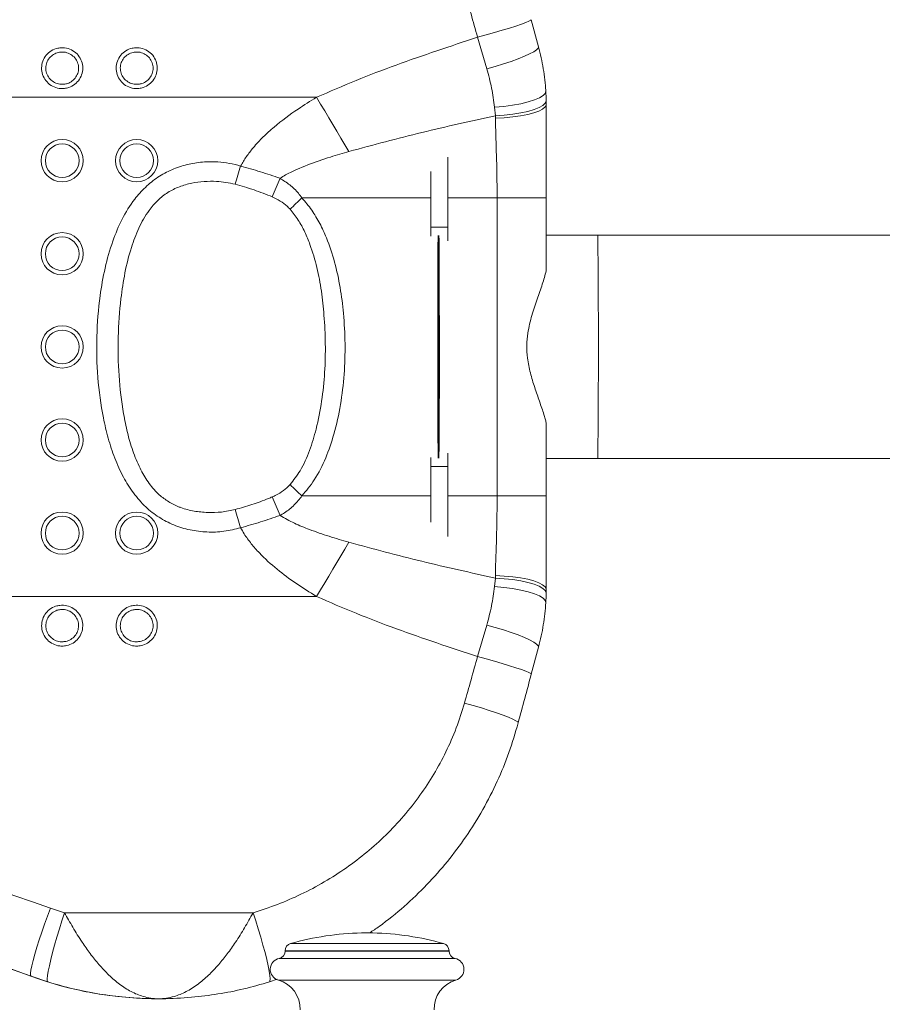
# Model space of a CAD drawing. Units: millimetres. Extents: x 0 to 420, y 0 to 297.
# Drawn here: x 307 to 312, y 60 to 65 of the extents above; entities that cross this region are included whole.
import ezdxf

# ---------------------------------------------------------------- set-up
doc = ezdxf.new("R2010")
doc.units = ezdxf.units.MM

msp = doc.modelspace()

# ---------------------------------------------------------------- linework, layer by layer
at = {"color": 7, "linetype": 'Continuous', "lineweight": 15}
for p, q in [((309.67616, 65.22919), (309.71517, 65.08386)), ((309.43727, 64.96574), (309.38773, 65.13516)), ((303.50331, 64.81242), (308.52317, 64.81242)), ((309.75617, 64.27231), (309.75617, 64.77231)), ((309.48354, 64.71376), (309.47911, 64.75881)), ((309.48382, 64.70029), (309.48354, 64.71376)), ((309.22729, 64.49053), (309.22729, 64.11469)), ((309.13729, 64.41397), (309.13729, 64.11469)), ((309.49299, 62.67231), (309.49299, 64.27231)), ((309.49299, 64.27231), (309.75617, 64.27231)), ((309.75617, 63.88023), (309.75617, 64.27231)), ((309.22729, 64.11469), (309.13729, 64.11469)), ((310.03318, 64.07231), (309.75617, 64.07231)), ((312.04615, 64.07231), (310.03318, 64.07231)), ((309.75617, 62.67231), (309.75617, 63.06439)), ((309.75617, 62.87231), (310.03318, 62.87231)), ((310.03318, 62.87231), (312.04615, 62.87231)), ((309.13729, 62.53065), (309.13729, 62.82993)), ((309.13729, 62.82993), (309.22729, 62.82993)), ((309.22729, 62.45408), (309.22729, 62.82993)), ((309.49299, 62.67231), (309.75617, 62.67231)), ((309.75617, 62.17231), (309.75617, 62.67231)), ((309.47911, 62.18581), (309.48354, 62.23085)), ((309.48354, 62.23085), (309.48382, 62.24432)), ((303.50331, 62.1322), (308.52317, 62.1322)), ((309.38773, 61.80945), (309.43727, 61.97887)), ((309.71517, 61.86076), (309.67616, 61.71543)), ((303.85873, 61.23262), (306.98998, 60.09292)), ((307.09506, 60.45851), (307.17075, 60.43419)), ((307.17075, 60.43419), (308.18228, 60.43419)), ((308.82458, 60.32561), (308.76458, 60.32561)), ((308.35458, 60.23004), (308.35458, 60.22802)), ((309.23458, 60.22802), (309.23458, 60.23004)), ((306.99122, 60.09292), (306.98998, 60.09292)), ((307.08026, 60.06287), (306.99122, 60.09292)), ((308.31114, 60.07752), (308.27031, 60.06287)), ((307.67402, 59.97231), (307.67504, 59.97231))]:
    msp.add_line(p, q, dxfattribs=at)
at = {"color": 8, "linetype": 'Continuous', "lineweight": 15}
for p, q in [((308.44498, 64.27231), (309.13726, 64.27231)), ((309.22729, 64.27231), (309.49299, 64.27231)), ((308.44498, 62.67231), (309.13726, 62.67231)), ((309.22729, 62.67231), (309.49299, 62.67231)), ((309.23458, 60.23004), (308.35458, 60.23004)), ((309.23458, 60.22802), (308.35458, 60.22802)), ((309.20554, 60.26851), (308.38362, 60.26851)), ((309.26658, 60.18883), (308.32258, 60.18883)), ((309.27091, 60.07231), (308.31824, 60.07231))]:
    msp.add_line(p, q, dxfattribs=at)
at = {"color": 7, "linetype": 'Continuous', "lineweight": 15, "flags": 128}
for points in [[(309.38773, 65.13516), (309.43344, 65.14762), (309.47798, 65.16017), (309.52022, 65.1725), (309.5591, 65.1843), (309.59366, 65.19527), (309.62303, 65.20514), (309.64647, 65.21366), (309.66339, 65.22062), (309.67337, 65.22584), (309.67616, 65.22919)], [(309.43727, 64.96574), (309.48247, 64.97843), (309.52627, 64.99179), (309.56758, 65.0055), (309.60539, 65.01922), (309.63876, 65.03261), (309.66688, 65.04535), (309.68904, 65.05712), (309.70471, 65.06762), (309.71349, 65.07661), (309.71517, 65.08386)], [(309.47911, 64.75881), (309.52851, 64.76356), (309.57583, 64.77008), (309.61977, 64.77821), (309.65908, 64.78771), (309.69267, 64.79831), (309.7196, 64.80972), (309.73911, 64.82163), (309.75066, 64.83369), (309.75393, 64.84557)], [(308.69735, 64.52155), (308.67577, 64.55762), (308.65411, 64.5938), (308.63238, 64.63009), (308.61061, 64.66646), (308.58879, 64.70289), (308.56694, 64.73937), (308.54506, 64.77589), (308.52317, 64.81242)], [(309.48354, 64.71376), (309.5313, 64.71696), (309.57709, 64.72201), (309.61973, 64.72879), (309.65809, 64.73712), (309.69118, 64.74678), (309.71812, 64.75751), (309.73822, 64.76905), (309.75096, 64.78108), (309.75599, 64.79329)], [(309.48382, 64.70029), (309.53103, 64.70273), (309.57633, 64.70694), (309.61858, 64.71283), (309.65669, 64.72022), (309.6897, 64.72895), (309.71675, 64.73878), (309.73716, 64.74947), (309.75042, 64.76074), (309.75617, 64.77231)], [(309.13729, 64.11469), (309.13727, 64.07567), (309.13726, 64.06705)], [(309.22729, 64.11469), (309.22727, 64.07567), (309.22723, 64.04212)], [(309.13729, 62.82993), (309.13727, 62.86895), (309.13726, 62.87757)], [(309.22729, 62.82993), (309.22727, 62.86895), (309.22723, 62.9025)], [(308.69735, 62.42307), (308.67577, 62.387), (308.65411, 62.35081), (308.63238, 62.31453), (308.61061, 62.27816), (308.58879, 62.24173), (308.56694, 62.20525), (308.54506, 62.16873), (308.52317, 62.1322)], [(309.48354, 62.23085), (309.5313, 62.22766), (309.57709, 62.2226), (309.61973, 62.21582), (309.65809, 62.2075), (309.69118, 62.19784), (309.71812, 62.1871), (309.73822, 62.17557), (309.75096, 62.16354), (309.75599, 62.15132)], [(309.48382, 62.24432), (309.53103, 62.24189), (309.57633, 62.23767), (309.61858, 62.23179), (309.65669, 62.22439), (309.6897, 62.21566), (309.71675, 62.20583), (309.73716, 62.19514), (309.75042, 62.18387), (309.75617, 62.17231)], [(309.47911, 62.18581), (309.52851, 62.18106), (309.57583, 62.17453), (309.61977, 62.16641), (309.65908, 62.15691), (309.69267, 62.14631), (309.7196, 62.13489), (309.73911, 62.12299), (309.75066, 62.11093), (309.75393, 62.09905)], [(309.43727, 61.97887), (309.48247, 61.96619), (309.52627, 61.95283), (309.56758, 61.93912), (309.60539, 61.9254), (309.63876, 61.912), (309.66688, 61.89927), (309.68904, 61.8875), (309.70471, 61.87699), (309.71349, 61.86801), (309.71517, 61.86076)], [(309.38773, 61.80945), (309.43344, 61.79699), (309.47798, 61.78444), (309.52022, 61.77211), (309.5591, 61.76031), (309.59366, 61.74934), (309.62303, 61.73948), (309.64647, 61.73096), (309.66339, 61.724), (309.67337, 61.71878), (309.67616, 61.71543)], [(309.31728, 61.55958), (309.36331, 61.54695), (309.40814, 61.53391), (309.45063, 61.5208), (309.4897, 61.50795), (309.52436, 61.49568), (309.55372, 61.48431), (309.57705, 61.47412), (309.59374, 61.46537), (309.60338, 61.4583), (309.60571, 61.45306)], [(306.99122, 60.09292), (306.98837, 60.09776), (306.98798, 60.10907), (306.99006, 60.1266), (306.99456, 60.14992), (307.00139, 60.17849), (307.01038, 60.21166), (307.02131, 60.24863), (307.03394, 60.28856), (307.04797, 60.3305), (307.06307, 60.37347), (307.07889, 60.41648), (307.09506, 60.45851)], [(307.08026, 60.06287), (307.07768, 60.06744), (307.07726, 60.07866), (307.07901, 60.09626), (307.0829, 60.11982), (307.08883, 60.14879), (307.09666, 60.18249), (307.10621, 60.22012), (307.11725, 60.2608), (307.12953, 60.30357), (307.14274, 60.34741), (307.15659, 60.39129), (307.17075, 60.43419)], [(308.18228, 60.43419), (308.19651, 60.39129), (308.21038, 60.34741), (308.22355, 60.30357), (308.23573, 60.2608), (308.24661, 60.22012), (308.25595, 60.18249), (308.26352, 60.14879), (308.26915, 60.11982), (308.2727, 60.09626), (308.27409, 60.07866), (308.27329, 60.06744), (308.27031, 60.06287)]]:
    msp.add_lwpolyline(points, dxfattribs=at)
at = {"color": 7, "linetype": 'Continuous', "flags": 128}
for points in [[(309.17744, 64.04609), (309.17656, 63.93528), (309.17593, 63.75399), (309.17564, 63.52982), (309.17574, 63.29688), (309.17621, 63.09066), (309.17699, 62.94254), (309.17794, 62.87507), (309.17894, 62.89853), (309.17982, 63.00933), (309.18045, 63.19063), (309.18074, 63.4148), (309.18064, 63.64773), (309.18017, 63.85395), (309.17939, 64.00208), (309.17843, 64.06955), (309.17744, 64.04609)], [(309.17744, 62.89853), (309.17656, 63.00933), (309.17593, 63.19063), (309.17564, 63.4148), (309.17574, 63.64773), (309.17621, 63.85395), (309.17699, 64.00208), (309.17794, 64.06955), (309.17894, 64.04609), (309.17982, 63.93528), (309.18045, 63.75399), (309.18074, 63.52982), (309.18064, 63.29688), (309.18017, 63.09066), (309.17939, 62.94254), (309.17843, 62.87507), (309.17744, 62.89853)]]:
    msp.add_lwpolyline(points, dxfattribs=at)
at = {"color": 7, "linetype": 'Continuous', "lineweight": 15}
for centre, radius in [((307.15765, 64.47231), 0.11349), ((307.15768, 64.47231), 0.09043), ((307.55764, 64.47231), 0.11349), ((307.55767, 64.47231), 0.09043), ((307.15765, 63.97231), 0.11349), ((307.15768, 63.97231), 0.09043), ((307.15765, 63.47231), 0.11349), ((307.15768, 63.47231), 0.09043), ((307.15765, 62.97231), 0.11349), ((307.15768, 62.97231), 0.09043), ((307.15765, 62.47231), 0.11349), ((307.15768, 62.47231), 0.09043), ((307.55764, 62.47231), 0.11349), ((307.55767, 62.47231), 0.09043)]:
    msp.add_circle(centre, radius, dxfattribs=at)
for centre, radius, start, end in [((308.55616, 64.77231), 1.20001, 1.00191, 3.50018), ((308.55616, 64.77231), 1.20001, 360, 1.00191), ((399.01685, 36.62106), 95.0636, 162.9821294, 163.0435554), ((311.61593, 62.94655), 3.58658, 156.48517, 158.21277), ((312.60799, 59.83069), 6.08758, 133.145515, 133.975355), ((312.60799, 67.11392), 6.08758, 226.024645, 226.854485), ((311.61593, 63.99807), 3.58658, 201.78723, 203.51483), ((399.01685, 90.32356), 95.0636, 196.9564446, 197.0178706), ((308.55616, 62.17231), 1.20001, 358.99809, 0), ((308.55616, 62.17231), 1.20001, 356.49982, 358.99809), ((308.79458, 58.82591), 1.5, 91.14599, 105.9008), ((308.79458, 58.82591), 1.5, 74.0992, 88.85401), ((308.31458, 60.22802), 0.04, 281.53696, 0), ((308.39458, 60.23004), 0.04, 105.9008, 180), ((309.19458, 60.23004), 0.04, 0, 74.0992), ((309.27458, 60.22802), 0.04, 180, 258.46304), ((308.33458, 60.13004), 0.06, 101.53696, 254.20143), ((309.25458, 60.13004), 0.06, 285.79857, 78.46304), ((307.67402, 61.97227), 1.99997, 249.99983, 270), ((308.27468, 59.91835), 0.16, 357.93782, 74.20143), ((309.31448, 59.91835), 0.16, 105.79857, 182.06218)]:
    msp.add_arc(centre, radius, start, end, dxfattribs=at)
at = {"color": 8, "linetype": 'Continuous', "lineweight": 15}
msp.add_arc((254.42277, 63.47231), 55.61364, 359.38184, 0.61816, dxfattribs=at)
at = {"color": 7, "linetype": 'Continuous', "lineweight": 15}
for centre, major_axis, ratio, start_param, end_param in [((309.50441, 64.81242), (-1.69371, 6), 0.0039537, 1.4740986, 1.5158636), ((309.50441, 62.1322), (1.69371, 6), 0.0039537, 1.6257291, 1.667494), ((309.79412, 62.05431), (1.69371, 6.3), 0.0039811, 1.6256832, 1.6674482), ((302.29137, 62.1322), (17.30897, -5.99999), 0.0004579, 4.8092692, 4.9937654), ((302.18877, 61.85029), (17.30897, -6.29999), 0.0004994, 4.8092182, 4.9937145)]:
    msp.add_ellipse(centre, major_axis=major_axis, ratio=ratio, start_param=start_param, end_param=end_param, dxfattribs=at)
for points, knots in [([(308.52317, 64.81242), (308.59359, 64.84296), (308.73454, 64.90407), (309.02209, 65.01403), (309.24139, 65.08668), (309.38773, 65.13516)], [0, 0, 0, 0, 0.2493992, 0.499128, 1, 1, 1, 1]), ([(309.71517, 65.08386), (309.7177, 65.07413), (309.7253, 65.04493), (309.7358, 64.99569), (309.74552, 64.936), (309.75119, 64.88584), (309.75325, 64.85565), (309.75393, 64.84557)], [0, 0, 0, 0, 0.1240739, 0.3726451, 0.6226411, 0.8740601, 1, 1, 1, 1]), ([(307.15767, 65.07875), (307.16209, 65.07859), (307.17905, 65.07797), (307.20791, 65.0691), (307.23876, 65.04672), (307.26016, 65.01538), (307.26977, 64.97911), (307.26683, 64.94201), (307.25189, 64.90805), (307.2266, 64.88076), (307.19748, 64.86526), (307.16542, 64.85823), (307.13202, 64.86019), (307.0969, 64.87491), (307.06872, 64.90047), (307.05082, 64.93379), (307.04512, 64.97078), (307.05191, 65.00729), (307.07031, 65.03954), (307.09836, 65.06395), (307.12916, 65.0769), (307.14959, 65.07823), (307.15767, 65.07875)], [0, 0, 0, 0, 0.019265, 0.0738616, 0.1283974, 0.1824884, 0.2359502, 0.2888841, 0.341623, 0.3945747, 0.4480499, 0.482513, 0.5366643, 0.5908753, 0.6453053, 0.6992068, 0.7524797, 0.8053099, 0.8580728, 0.9111632, 0.9648324, 1, 1, 1, 1]), ([(307.1577, 65.05571), (307.15126, 65.0553), (307.13494, 65.05425), (307.11042, 65.04398), (307.08808, 65.02466), (307.07343, 64.99916), (307.06801, 64.97025), (307.07256, 64.94095), (307.08683, 64.91457), (307.1093, 64.89435), (307.13727, 64.88271), (307.16387, 64.88116), (307.1894, 64.88672), (307.2126, 64.89898), (307.23276, 64.92057), (307.24468, 64.94746), (307.24702, 64.97684), (307.23935, 65.00558), (307.22229, 65.03038), (307.19771, 65.04809), (307.17473, 65.05509), (307.16122, 65.05558), (307.1577, 65.05571)], [0, 0, 0, 0, 0.0352818, 0.089348, 0.1421919, 0.1948642, 0.2475286, 0.3006307, 0.3544318, 0.4088787, 0.4632161, 0.5175463, 0.5521135, 0.6056876, 0.6586251, 0.7112439, 0.7640021, 0.8173076, 0.871332, 0.9259228, 0.9806714, 1, 1, 1, 1]), ([(307.55767, 65.07875), (307.56209, 65.07859), (307.57905, 65.07797), (307.60791, 65.0691), (307.63876, 65.04672), (307.66016, 65.01538), (307.66976, 64.97911), (307.66682, 64.94201), (307.65189, 64.90805), (307.6266, 64.88076), (307.59747, 64.86526), (307.56541, 64.85823), (307.53201, 64.86019), (307.4969, 64.87491), (307.46871, 64.90047), (307.45082, 64.93379), (307.44511, 64.97078), (307.45191, 65.00729), (307.4703, 65.03954), (307.49836, 65.06395), (307.52916, 65.0769), (307.54958, 65.07823), (307.55767, 65.07875)], [0, 0, 0, 0, 0.019265, 0.0738616, 0.1283974, 0.1824884, 0.2359502, 0.2888841, 0.341623, 0.3945747, 0.4480499, 0.482513, 0.5366643, 0.5908753, 0.6453053, 0.6992068, 0.7524797, 0.8053099, 0.8580728, 0.9111632, 0.9648324, 1, 1, 1, 1]), ([(307.55769, 65.05571), (307.55125, 65.0553), (307.53494, 65.05425), (307.51041, 65.04398), (307.48807, 65.02466), (307.47343, 64.99916), (307.468, 64.97025), (307.47256, 64.94095), (307.48683, 64.91457), (307.5093, 64.89435), (307.53727, 64.88271), (307.56386, 64.88116), (307.5894, 64.88672), (307.6126, 64.89898), (307.63276, 64.92057), (307.64467, 64.94746), (307.64702, 64.97684), (307.63935, 65.00558), (307.62228, 65.03038), (307.5977, 65.04809), (307.57472, 65.05509), (307.56122, 65.05558), (307.55769, 65.05571)], [0, 0, 0, 0, 0.03528185, 0.089348, 0.14219195, 0.1948642, 0.24752864, 0.30063074, 0.3544318, 0.40887875, 0.46321607, 0.51754626, 0.5521135, 0.60568758, 0.65862515, 0.7112439, 0.7640021, 0.81730758, 0.87133204, 0.92592275, 0.98067137, 1, 1, 1, 1]), ([(309.47911, 64.75881), (309.47443, 64.79334), (309.46502, 64.86272), (309.44655, 64.93129), (309.43727, 64.96574)], [0, 0, 0, 0, 0.4976388, 1, 1, 1, 1]), ([(308.11575, 64.44332), (308.1257, 64.46043), (308.14572, 64.49486), (308.18651, 64.54706), (308.23605, 64.60027), (308.31513, 64.67152), (308.4109, 64.74297), (308.48988, 64.79183), (308.52317, 64.81242)], [0, 0, 0, 0, 0.1067499, 0.214741, 0.3566945, 0.4987369, 0.7887704, 1, 1, 1, 1]), ([(309.48354, 64.71376), (309.35181, 64.6847), (309.08826, 64.62654), (308.82769, 64.55656), (308.69735, 64.52155)], [0, 0, 0, 0, 0.4997985, 1, 1, 1, 1]), ([(309.49299, 64.27231), (309.49241, 64.33307), (309.49125, 64.45529), (309.48557, 64.59789), (309.48418, 64.67897), (309.48382, 64.70029)], [0, 0, 0, 0, 0.4215524, 0.8479064, 1, 1, 1, 1]), ([(308.69735, 64.52155), (308.66425, 64.51191), (308.58972, 64.4902), (308.47543, 64.45048), (308.38444, 64.41213), (308.33722, 64.3836), (308.32719, 64.37754)], [0, 0, 0, 0, 0.25966, 0.5846541, 0.911807, 1, 1, 1, 1]), ([(308.11575, 62.5013), (308.0861, 62.49389), (308.02678, 62.47907), (307.93468, 62.47614), (307.84356, 62.48726), (307.75617, 62.51368), (307.67596, 62.55567), (307.60224, 62.61322), (307.5383, 62.68661), (307.48292, 62.77548), (307.43824, 62.87459), (307.40338, 62.98163), (307.3699, 63.12593), (307.34508, 63.30846), (307.33979, 63.52814), (307.35575, 63.72459), (307.3855, 63.89603), (307.42442, 64.03413), (307.47663, 64.15901), (307.5362, 64.25619), (307.60269, 64.33071), (307.66984, 64.38506), (307.74597, 64.42614), (307.82703, 64.4533), (307.91035, 64.46668), (307.98664, 64.46733), (308.05556, 64.45943), (308.09569, 64.44869), (308.11575, 64.44332)], [0, 0, 0, 0, 0.0312043, 0.0624221, 0.0936394, 0.1248366, 0.1553023, 0.1857746, 0.2200268, 0.2543428, 0.2925969, 0.3310028, 0.3693619, 0.4440845, 0.5190613, 0.5938362, 0.6454148, 0.6969461, 0.7403227, 0.7835899, 0.8128859, 0.8421524, 0.8715366, 0.9009341, 0.9292328, 0.9575381, 0.9787711, 1, 1, 1, 1]), ([(308.11575, 64.44332), (308.15131, 64.43337), (308.22258, 64.41344), (308.29227, 64.38953), (308.32719, 64.37754)], [0, 0, 0, 0, 0.4989233, 1, 1, 1, 1]), ([(308.08597, 64.34585), (308.05304, 64.35221), (307.99804, 64.36285), (307.91948, 64.36153), (307.85215, 64.35291), (307.78626, 64.33404), (307.72381, 64.30338), (307.6691, 64.25971), (307.61429, 64.19612), (307.56617, 64.11058), (307.52408, 63.99718), (307.49253, 63.87036), (307.4684, 63.7098), (307.45516, 63.52534), (307.4594, 63.31818), (307.47988, 63.14708), (307.50695, 63.01272), (307.53507, 62.91451), (307.5714, 62.82512), (307.61646, 62.74653), (307.66637, 62.68675), (307.72171, 62.64348), (307.76411, 62.62117), (307.81197, 62.6027), (307.86559, 62.5889), (307.9392, 62.58194), (308.01345, 62.5835), (308.06181, 62.59368), (308.08597, 62.59877)], [0, 0, 0, 0, 0.0393657, 0.0657392, 0.0920995, 0.1191021, 0.1460569, 0.1734571, 0.2009063, 0.2444434, 0.2881416, 0.3430323, 0.3979746, 0.4791276, 0.560446, 0.6415476, 0.6816149, 0.7217164, 0.7616545, 0.7949027, 0.8280424, 0.8526005, 0.87716, 0.8841002, 0.912993, 0.9419325, 0.9709804, 1, 1, 1, 1]), ([(308.28554, 64.27774), (308.25311, 64.29085), (308.18799, 64.31717), (308.12006, 64.33626), (308.08597, 64.34585)], [0, 0, 0, 0, 0.498101, 1, 1, 1, 1]), ([(308.32719, 64.37754), (308.34494, 64.36632), (308.38096, 64.34355), (308.41937, 64.30624), (308.4387, 64.28062), (308.44498, 64.27231)], [0, 0, 0, 0, 0.3961179, 0.8039826, 1, 1, 1, 1]), ([(308.38108, 64.21155), (308.37597, 64.21694), (308.36013, 64.23364), (308.32858, 64.25729), (308.30004, 64.27085), (308.28554, 64.27774)], [0, 0, 0, 0, 0.1898191, 0.5885134, 1, 1, 1, 1]), ([(308.44498, 64.27231), (308.46304, 64.25097), (308.49928, 64.20817), (308.54187, 64.13531), (308.58479, 64.0423), (308.62268, 63.92731), (308.65184, 63.79115), (308.67004, 63.64481), (308.67829, 63.48925), (308.67376, 63.32521), (308.65441, 63.16237), (308.62129, 63.01193), (308.57495, 62.87595), (308.51926, 62.7626), (308.46795, 62.70023), (308.44498, 62.67231)], [0, 0, 0, 0, 0.04932952, 0.09893165, 0.14842886, 0.23003518, 0.3119603, 0.39378058, 0.48995599, 0.58651655, 0.68292002, 0.77888028, 0.85765626, 0.93625677, 1, 1, 1, 1]), ([(308.38108, 62.73307), (308.39986, 62.75734), (308.4431, 62.81325), (308.48794, 62.91544), (308.52561, 63.04109), (308.55284, 63.18141), (308.5687, 63.33484), (308.57214, 63.48915), (308.56518, 63.63491), (308.55059, 63.77165), (308.52696, 63.89865), (308.49591, 64.00488), (308.46093, 64.08968), (308.42666, 64.15455), (308.39624, 64.19259), (308.38108, 64.21155)], [0, 0, 0, 0, 0.0591433, 0.1362032, 0.2134775, 0.3123231, 0.4115307, 0.5108875, 0.6099371, 0.6930061, 0.7761483, 0.858998, 0.9060492, 0.9531835, 1, 1, 1, 1]), ([(309.75617, 63.88023), (309.74968, 63.85682), (309.73652, 63.80934), (309.70746, 63.72911), (309.6781, 63.64205), (309.65754, 63.55812), (309.65053, 63.48015), (309.65462, 63.40748), (309.67026, 63.33112), (309.69429, 63.25354), (309.72071, 63.17893), (309.73951, 63.12397), (309.75066, 63.08634), (309.75433, 63.07171), (309.75617, 63.06439)], [0, 0, 0, 0, 0.1016894, 0.2062665, 0.3111266, 0.4188624, 0.4907319, 0.5648831, 0.6542474, 0.7461354, 0.8396691, 0.9349222, 0.9674069, 1, 1, 1, 1]), ([(308.28554, 62.66687), (308.29213, 62.66983), (308.31293, 62.67919), (308.34677, 62.69926), (308.36952, 62.72167), (308.38108, 62.73307)], [0, 0, 0, 0, 0.18542817, 0.58590283, 1, 1, 1, 1]), ([(308.08597, 62.59877), (308.11622, 62.60729), (308.17691, 62.62438), (308.24287, 62.64899), (308.2787, 62.664), (308.28554, 62.66687)], [0, 0, 0, 0, 0.4457007, 0.8941428, 1, 1, 1, 1]), ([(308.44498, 62.67231), (308.43159, 62.65553), (308.40435, 62.62138), (308.36241, 62.58819), (308.33533, 62.57196), (308.32719, 62.56707)], [0, 0, 0, 0, 0.4031236, 0.8204929, 1, 1, 1, 1]), ([(309.48382, 62.24432), (309.48398, 62.25505), (309.48509, 62.33), (309.49083, 62.47225), (309.49227, 62.60534), (309.49299, 62.67231)], [0, 0, 0, 0, 0.0766495, 0.5353885, 1, 1, 1, 1]), ([(308.32719, 62.56707), (308.29241, 62.55514), (308.22272, 62.53122), (308.15145, 62.51129), (308.11575, 62.5013)], [0, 0, 0, 0, 0.4990084, 1, 1, 1, 1]), ([(308.32719, 62.56707), (308.35252, 62.55273), (308.40348, 62.52386), (308.49244, 62.48837), (308.59036, 62.45426), (308.66166, 62.43347), (308.69735, 62.42307)], [0, 0, 0, 0, 0.2189819, 0.4406334, 0.720019, 1, 1, 1, 1]), ([(308.52317, 62.1322), (308.48672, 62.15479), (308.41365, 62.20009), (308.31012, 62.27707), (308.22971, 62.34956), (308.17227, 62.41477), (308.13885, 62.46041), (308.1219, 62.49041), (308.11575, 62.5013)], [0, 0, 0, 0, 0.2313939, 0.4638771, 0.6955557, 0.8140868, 0.9325288, 1, 1, 1, 1]), ([(308.69735, 62.42307), (308.82756, 62.38809), (309.08813, 62.31811), (309.35168, 62.25995), (309.48354, 62.23085)], [0, 0, 0, 0, 0.4997176, 1, 1, 1, 1]), ([(309.43727, 61.97887), (309.44647, 62.01299), (309.46496, 62.08157), (309.47438, 62.15095), (309.47911, 62.18581)], [0, 0, 0, 0, 0.49760082, 1, 1, 1, 1]), ([(309.38773, 61.80945), (309.24185, 61.85778), (309.02287, 61.93032), (308.7353, 62.04023), (308.5939, 62.10153), (308.52317, 62.1322)], [0, 0, 0, 0, 0.4992993, 0.7495109, 1, 1, 1, 1]), ([(307.15767, 61.86587), (307.15325, 61.86603), (307.13629, 61.86665), (307.10743, 61.87551), (307.07657, 61.8979), (307.05516, 61.92923), (307.04555, 61.96551), (307.04848, 62.00261), (307.06341, 62.03657), (307.08869, 62.06386), (307.11782, 62.07935), (307.14988, 62.08639), (307.18328, 62.08442), (307.21839, 62.0697), (307.24658, 62.04415), (307.26448, 62.01083), (307.27019, 61.97384), (307.26341, 61.93733), (307.24502, 61.90508), (307.21698, 61.88067), (307.18618, 61.86771), (307.16576, 61.86639), (307.15767, 61.86587)], [0, 0, 0, 0, 0.019265, 0.0738616, 0.1283974, 0.1824884, 0.2359502, 0.2888841, 0.341623, 0.3945747, 0.4480499, 0.482513, 0.5366643, 0.5908753, 0.6453053, 0.6992068, 0.7524797, 0.8053099, 0.8580728, 0.9111632, 0.9648324, 1, 1, 1, 1]), ([(307.55767, 61.86587), (307.55325, 61.86603), (307.53629, 61.86665), (307.50742, 61.87551), (307.47657, 61.8979), (307.45516, 61.92923), (307.44554, 61.96551), (307.44847, 62.00261), (307.4634, 62.03657), (307.48869, 62.06386), (307.51782, 62.07935), (307.54987, 62.08639), (307.58327, 62.08442), (307.61839, 62.0697), (307.64658, 62.04415), (307.66448, 62.01083), (307.67019, 61.97384), (307.6634, 61.93733), (307.64502, 61.90508), (307.61697, 61.88067), (307.58618, 61.86771), (307.56575, 61.86639), (307.55767, 61.86587)], [0, 0, 0, 0, 0.019265, 0.0738616, 0.1283974, 0.1824884, 0.2359502, 0.2888841, 0.341623, 0.3945747, 0.4480499, 0.482513, 0.5366643, 0.5908753, 0.6453053, 0.6992068, 0.7524797, 0.8053099, 0.8580728, 0.9111632, 0.9648324, 1, 1, 1, 1]), ([(309.75393, 62.09905), (309.75245, 62.07918), (309.74948, 62.03939), (309.74114, 61.97969), (309.73014, 61.91999), (309.72017, 61.88052), (309.71517, 61.86076)], [0, 0, 0, 0, 0.2482557, 0.4971871, 0.7482278, 1, 1, 1, 1]), ([(307.1577, 61.88891), (307.16414, 61.88932), (307.18045, 61.89037), (307.20497, 61.90064), (307.22731, 61.91996), (307.24195, 61.94545), (307.24736, 61.97437), (307.2428, 62.00367), (307.22853, 62.03005), (307.20606, 62.05026), (307.17809, 62.0619), (307.15149, 62.06345), (307.12596, 62.05789), (307.10276, 62.04564), (307.0826, 62.02404), (307.07069, 61.99716), (307.06835, 61.96777), (307.07603, 61.93904), (307.0931, 61.91423), (307.11769, 61.89653), (307.14067, 61.88952), (307.15417, 61.88903), (307.1577, 61.88891)], [0, 0, 0, 0, 0.0352818, 0.089348, 0.1421919, 0.1948642, 0.2475286, 0.3006307, 0.3544318, 0.4088787, 0.4632161, 0.5175463, 0.5521135, 0.6056876, 0.6586251, 0.7112439, 0.7640021, 0.8173076, 0.871332, 0.9259228, 0.9806714, 1, 1, 1, 1]), ([(307.55769, 61.88891), (307.56414, 61.88932), (307.58045, 61.89037), (307.60497, 61.90064), (307.6273, 61.91996), (307.64194, 61.94545), (307.64736, 61.97437), (307.6428, 62.00367), (307.62852, 62.03005), (307.60605, 62.05026), (307.57808, 62.0619), (307.55149, 62.06345), (307.52595, 62.05789), (307.50276, 62.04564), (307.4826, 62.02404), (307.47069, 61.99716), (307.46835, 61.96777), (307.47602, 61.93904), (307.4931, 61.91423), (307.51768, 61.89653), (307.54066, 61.88952), (307.55417, 61.88903), (307.55769, 61.88891)], [0, 0, 0, 0, 0.03528185, 0.089348, 0.14219195, 0.1948642, 0.24752864, 0.30063074, 0.3544318, 0.40887875, 0.46321607, 0.51754626, 0.5521135, 0.60568758, 0.65862515, 0.7112439, 0.7640021, 0.81730758, 0.87133204, 0.92592275, 0.98067137, 1, 1, 1, 1]), ([(308.18228, 60.43419), (308.22615, 60.44831), (308.31388, 60.47654), (308.44158, 60.53222), (308.56553, 60.59776), (308.6835, 60.67335), (308.79379, 60.75754), (308.89687, 60.85047), (308.99263, 60.95269), (309.07888, 61.06228), (309.15445, 61.17732), (309.21967, 61.29806), (309.27561, 61.42533), (309.30339, 61.51483), (309.31728, 61.55958)], [0, 0, 0, 0, 0.0824775, 0.1649556, 0.2496633, 0.3343708, 0.4169817, 0.4995913, 0.5845213, 0.6694484, 0.7508271, 0.8322024, 0.9161032, 1, 1, 1, 1]), ([(309.60571, 61.45306), (309.59006, 61.39989), (309.55863, 61.29316), (309.49439, 61.13769), (309.41738, 60.98624), (309.32782, 60.84256), (309.22741, 60.70815), (309.11675, 60.5828), (308.99406, 60.46656), (308.89017, 60.38035), (308.82493, 60.33725), (308.8073, 60.32561)], [0, 0, 0, 0, 0.1173509, 0.2355396, 0.3563414, 0.4780332, 0.5952282, 0.7132201, 0.8337167, 0.9550791, 1, 1, 1, 1]), ([(307.17075, 60.43419), (307.18505, 60.40816), (307.21425, 60.35504), (307.26101, 60.28036), (307.3082, 60.21326), (307.35631, 60.15315), (307.40875, 60.09747), (307.46638, 60.048), (307.52773, 60.00861), (307.59752, 59.97979), (307.64711, 59.97234), (307.67476, 59.97231), (307.67504, 59.97231)], [0, 0, 0, 0, 0.1077368, 0.2199295, 0.312053, 0.406264, 0.5106962, 0.6176378, 0.7325711, 0.8504005, 0.9984832, 1, 1, 1, 1]), ([(307.67504, 59.97231), (307.67532, 59.97231), (307.70325, 59.97234), (307.75278, 59.97971), (307.82321, 60.00833), (307.88466, 60.04728), (307.94325, 60.09705), (307.99569, 60.15227), (308.04447, 60.2128), (308.09114, 60.2789), (308.1383, 60.35395), (308.16743, 60.4071), (308.18228, 60.43419)], [0, 0, 0, 0, 0.0015168, 0.1496, 0.2645593, 0.3823631, 0.4868319, 0.5937372, 0.685897, 0.7800718, 0.8879184, 1, 1, 1, 1]), ([(307.67504, 59.97231), (307.67462, 59.97231), (307.67366, 59.97231), (307.66743, 59.97231), (307.60883, 59.97263), (307.50356, 59.97775), (307.357, 59.99621), (307.21709, 60.0233), (307.1257, 60.04973), (307.08026, 60.06287)], [0, 0, 0, 0, 0.002081, 0.0048372, 0.031132, 0.2951601, 0.5310483, 0.7668211, 1, 1, 1, 1]), ([(308.27031, 60.06287), (308.22488, 60.04973), (308.13368, 60.02335), (307.99368, 59.99623), (307.84692, 59.97776), (307.74134, 59.97263), (307.68266, 59.97231), (307.67643, 59.97231), (307.67546, 59.97231), (307.67504, 59.97231)], [0, 0, 0, 0, 0.23318022, 0.46809744, 0.7048382, 0.96886786, 0.9951628, 0.99791898, 1, 1, 1, 1])]:
    msp.add_open_spline(points, degree=3, knots=knots, dxfattribs=at)

doc.saveas('drawing.dxf')
